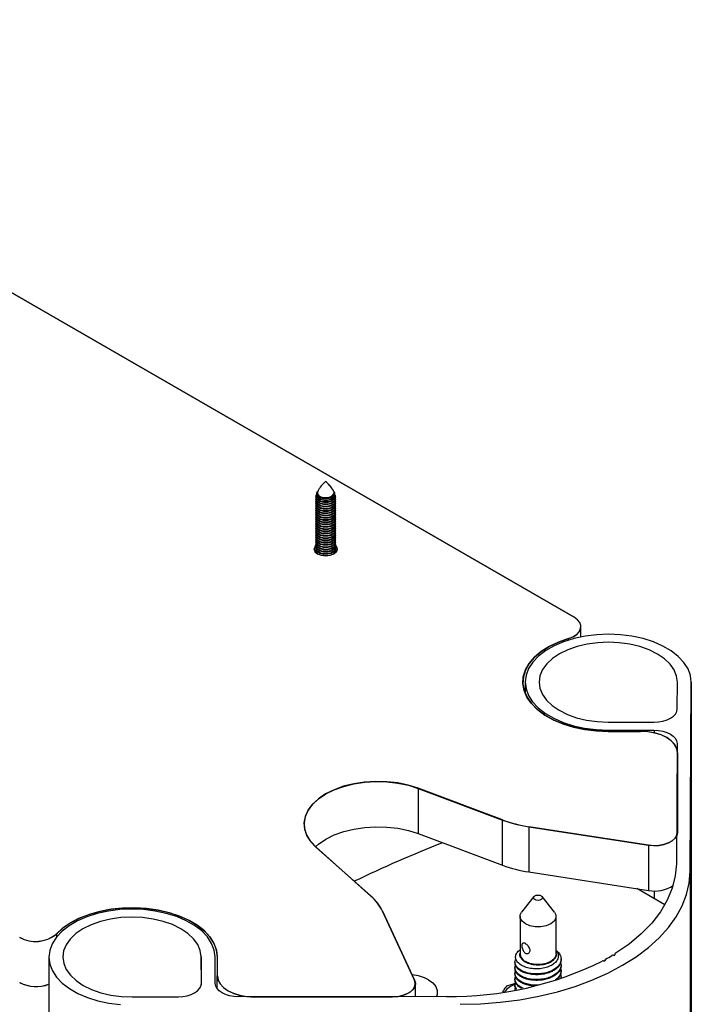
# Model space of a CAD drawing. Units: millimetres. Extents: x -5582 to 10754, y -4375 to 7070.
# Drawn here: x 9651 to 9811, y 3945 to 4180 of the extents above; entities that cross this region are included whole.
import ezdxf

# ---------------------------------------------------------------- set-up
doc = ezdxf.new("R2010")
doc.units = ezdxf.units.MM

msp = doc.modelspace()

# ---------------------------------------------------------------- linework, layer by layer
for p, q in [((9782.91, 4037.48), (9129.29, 4414.81)), ((9129.32, 4414.79), (9782.95, 4037.46)), ((9721.66, 4067.26), (9721.55, 4067.08)), ((9721.69, 4067.25), (9721.58, 4067.06)), ((9725.68, 4067.36), (9725.62, 4067.49)), ((9725.79, 4067.07), (9725.68, 4067.28)), ((9725.82, 4067.05), (9725.72, 4067.26)), ((9721.36, 4066.3), (9721.36, 4066.21)), ((9721.36, 4065.76), (9721.36, 4065.67)), ((9721.36, 4065.22), (9721.36, 4065.13)), ((9725.9, 4066.96), (9725.85, 4067.06)), ((9726.01, 4066.19), (9726.01, 4066.28)), ((9726.01, 4065.65), (9726.01, 4065.74)), ((9726.01, 4065.11), (9726.01, 4065.2)), ((9721.36, 4064.68), (9721.36, 4064.59)), ((9721.36, 4064.14), (9721.36, 4064.05)), ((9721.36, 4063.6), (9721.36, 4063.51)), ((9721.36, 4063.06), (9721.36, 4062.97)), ((9721.36, 4062.53), (9721.36, 4062.44)), ((9726.01, 4064.57), (9726.01, 4064.66)), ((9726.01, 4064.03), (9726.01, 4064.12)), ((9726.01, 4063.49), (9726.01, 4063.58)), ((9726.01, 4062.95), (9726.01, 4063.04)), ((9726.01, 4062.42), (9726.01, 4062.51)), ((9721.36, 4061.99), (9721.36, 4061.9)), ((9721.36, 4061.45), (9721.36, 4061.36)), ((9721.36, 4060.91), (9721.36, 4060.82)), ((9721.36, 4060.37), (9721.36, 4060.28)), ((9726.01, 4061.88), (9726.01, 4061.97)), ((9726.01, 4061.34), (9726.01, 4061.43)), ((9726.01, 4060.8), (9726.01, 4060.89)), ((9726.01, 4060.26), (9726.01, 4060.35)), ((9721.36, 4059.83), (9721.36, 4059.74)), ((9721.36, 4059.29), (9721.36, 4059.2)), ((9721.36, 4058.75), (9721.36, 4058.66)), ((9721.36, 4058.21), (9721.36, 4058.12)), ((9726.01, 4059.72), (9726.01, 4059.81)), ((9726.01, 4059.18), (9726.01, 4059.27)), ((9726.01, 4058.64), (9726.01, 4058.73)), ((9726.01, 4058.1), (9726.01, 4058.19)), ((9721.36, 4057.68), (9721.36, 4057.59)), ((9721.36, 4057.14), (9721.36, 4057.05)), ((9721.36, 4056.6), (9721.36, 4056.51)), ((9721.36, 4056.06), (9721.36, 4055.97)), ((9721.36, 4055.52), (9721.36, 4055.43)), ((9726.01, 4057.57), (9726.01, 4057.66)), ((9726.01, 4057.03), (9726.01, 4057.12)), ((9726.01, 4056.49), (9726.01, 4056.58)), ((9726.01, 4055.95), (9726.01, 4056.04)), ((9726.01, 4055.41), (9726.01, 4055.5)), ((9721.36, 4054.98), (9721.36, 4054.89)), ((9721.36, 4054.44), (9721.36, 4054.35)), ((9721.36, 4053.9), (9721.36, 4053.81)), ((9721.36, 4053.36), (9721.36, 4053.27)), ((9721.36, 4052.87), (9721.39, 4053.05)), ((9726.01, 4054.87), (9726.01, 4054.96)), ((9726.01, 4054.33), (9726.01, 4054.42)), ((9726.01, 4053.79), (9726.01, 4053.88)), ((9726.01, 4053.25), (9726.01, 4053.34)), ((9721.4, 4052.84), (9721.42, 4052.98)), ((9725.96, 4052.98), (9725.98, 4052.86)), ((9725.98, 4053.03), (9726.01, 4052.89)), ((9784.56, 4032.8), (9784.56, 4035.22)), ((9781.61, 4032.05), (9781.61, 4032.41)), ((9771.26, 4022), (9771.26, 4019.29)), ((9807.53, 4015.62), (9807.56, 4021.97)), ((9810.59, 3976.81), (9810.86, 4021.96)), ((9810.86, 4021.96), (9810.86, 1956.11)), ((9791.01, 4012.48), (9802.01, 4012.45)), ((9791, 4010.57), (9802, 4010.55)), ((9791, 4010.57), (9791, 4010.27)), ((9798.75, 4010.27), (9791.03, 4010.27)), ((9791.06, 4010.25), (9798.78, 4010.25)), ((9802, 4010.55), (9802, 4009.92)), ((9807.48, 4007.36), (9807.31, 3978.71)), ((9807.55, 3986.18), (9807.55, 4005.19)), ((9807.58, 4005.17), (9807.58, 3986.16)), ((9765.84, 3989.14), (9745.7, 3996.69)), ((9745.73, 3996.67), (9765.88, 3989.12)), ((9745.73, 3996.67), (9745.73, 3985.89)), ((9765.88, 3978.34), (9765.88, 3989.12)), ((9800.62, 3983.12), (9772.13, 3987.53)), ((9772.16, 3987.51), (9800.66, 3983.1)), ((9772.16, 3987.51), (9772.16, 3976.73)), ((9745.73, 3985.89), (9765.88, 3978.34)), ((9721.35, 3982.63), (9734.43, 3971)), ((9734.46, 3970.98), (9721.39, 3982.61)), ((9800.66, 3983.1), (9800.66, 3972.32)), ((9772.16, 3976.73), (9800.66, 3972.32)), ((9810.59, 3976.81), (9810.59, 1910.96)), ((9773.32, 3970.86), (9770.41, 3967.12)), ((9778.23, 3967.12), (9775.32, 3970.86)), ((9804.56, 3968.91), (9797.9, 3972.75)), ((9802, 3972.21), (9802, 3970.39)), ((9737.22, 3967.38), (9744.86, 3950.93)), ((9744.89, 3950.91), (9737.26, 3967.36)), ((9770.03, 3966.11), (9770.03, 3957.12)), ((9778.61, 3957.12), (9778.61, 3966.11)), ((9659.48, 3961.9), (9659.48, 3961.18)), ((9792.65, 3957.16), (9792.65, 3956.97)), ((9792.66, 3957.11), (9792.66, 3957)), ((9657.7, 3956.44), (9657.7, 1890.6)), ((9694.04, 3950.13), (9694, 3956.48)), ((9694, 3956.48), (9694, 3949.74)), ((9697.34, 3950.13), (9697.3, 3956.48)), ((9697.82, 3956.46), (9697.82, 3952.01)), ((9697.85, 3951.99), (9697.85, 3956.44)), ((9768.82, 3955.25), (9768.82, 3955.07)), ((9779.82, 3955.74), (9779.82, 3955.92)), ((9779.82, 3954.4), (9779.82, 3954.58)), ((9790.32, 3955.79), (9790.32, 3955.64)), ((9790.33, 3955.75), (9790.33, 3955.66)), ((9768.82, 3953.9), (9768.82, 3953.72)), ((9768.82, 3952.55), (9768.82, 3952.37)), ((9779.82, 3953.05), (9779.82, 3953.23)), ((9697.82, 3948.85), (9697.82, 3952.01)), ((9745.08, 3947.05), (9745.08, 3950.08)), ((9768.86, 3950.14), (9766.78, 3949.47)), ((9768.82, 3951.21), (9768.82, 3951.03)), ((9768.82, 3949.86), (9768.82, 3949.68)), ((9779.82, 3951.7), (9779.82, 3951.88)), ((9677.56, 3946.92), (9688.56, 3946.94)), ((9752.5, 3947.07), (9702.86, 3946.97)), ((9706.62, 3946.93), (9739.55, 3946.93)), ((9739.58, 3946.91), (9706.65, 3946.91))]:
    msp.add_line(p, q)
at = {"flags": 128}
for points in [[(9725.69, 4067.31), (9725.77, 4067.15), (9725.76, 4066.67), (9725.43, 4066.22), (9724.84, 4065.89), (9724.06, 4065.71), (9723.23, 4065.71), (9722.47, 4065.9), (9721.88, 4066.25), (9721.57, 4066.69), (9721.58, 4067.17), (9721.7, 4067.4)], [(9721.62, 4066.65), (9721.61, 4067.13), (9721.66, 4067.26)], [(9725.67, 4067.38), (9725.79, 4067.15), (9725.8, 4066.67), (9725.49, 4066.23), (9724.91, 4065.88), (9724.14, 4065.69), (9723.31, 4065.69), (9722.54, 4065.87), (9721.94, 4066.2), (9721.62, 4066.65), (9721.62, 4066.65)], [(9721.75, 4067.5), (9721.7, 4067.38), (9721.69, 4066.93), (9721.98, 4066.51), (9722.53, 4066.19), (9723.26, 4066.01)], [(9721.71, 4067.28), (9721.73, 4066.89), (9722.04, 4066.47), (9722.6, 4066.15), (9723.33, 4065.98), (9724.12, 4065.99), (9724.84, 4066.17), (9725.39, 4066.49), (9725.68, 4066.91), (9725.68, 4067.36), (9725.68, 4067.36)], [(9723.2, 4064.9), (9722.37, 4065.11), (9721.74, 4065.48), (9721.4, 4065.96), (9721.36, 4066.21)], [(9723.2, 4064.36), (9722.37, 4064.57), (9721.74, 4064.94), (9721.4, 4065.42), (9721.36, 4065.67)], [(9723.2, 4063.82), (9722.37, 4064.03), (9721.74, 4064.4), (9721.4, 4064.88), (9721.36, 4065.13)], [(9726.01, 4066.19), (9725.97, 4065.94), (9725.64, 4065.46), (9725.01, 4065.09), (9724.18, 4064.88), (9723.28, 4064.88), (9722.44, 4065.07), (9721.8, 4065.44), (9721.44, 4065.91), (9721.39, 4066.19)], [(9723.2, 4064.45), (9722.37, 4064.66), (9721.74, 4065.03), (9721.4, 4065.51), (9721.39, 4065.98)], [(9726.01, 4065.65), (9725.97, 4065.4), (9725.64, 4064.92), (9725.01, 4064.55), (9724.18, 4064.34), (9723.28, 4064.34), (9722.44, 4064.53), (9721.8, 4064.9), (9721.44, 4065.38), (9721.39, 4065.65)], [(9723.2, 4063.91), (9722.37, 4064.12), (9721.74, 4064.49), (9721.4, 4064.97), (9721.39, 4065.44)], [(9726.01, 4065.11), (9725.97, 4064.86), (9725.64, 4064.38), (9725.01, 4064.01), (9724.18, 4063.8), (9723.28, 4063.8), (9722.44, 4063.99), (9721.8, 4064.36), (9721.44, 4064.84), (9721.39, 4065.11)], [(9723.2, 4063.38), (9722.37, 4063.58), (9721.74, 4063.95), (9721.4, 4064.43), (9721.39, 4064.91)], [(9723.2, 4064.99), (9722.37, 4065.2), (9721.74, 4065.57), (9721.4, 4066.05), (9721.41, 4066.57), (9721.44, 4066.64)], [(9725.98, 4065.96), (9725.97, 4065.49), (9725.64, 4065.01), (9725.01, 4064.64), (9724.18, 4064.43), (9723.28, 4064.43), (9722.44, 4064.62), (9721.8, 4064.99), (9721.44, 4065.47), (9721.42, 4065.92)], [(9725.98, 4065.42), (9725.97, 4064.95), (9725.64, 4064.47), (9725.01, 4064.1), (9724.18, 4063.89), (9723.28, 4063.89), (9722.44, 4064.08), (9721.8, 4064.45), (9721.44, 4064.93), (9721.42, 4065.38)], [(9725.98, 4064.89), (9725.97, 4064.41), (9725.64, 4063.93), (9725.01, 4063.56), (9724.18, 4063.36), (9723.28, 4063.35), (9722.44, 4063.54), (9721.8, 4063.91), (9721.44, 4064.39), (9721.42, 4064.84)], [(9725.94, 4066.62), (9725.97, 4066.55), (9725.97, 4066.03), (9725.64, 4065.55), (9725.01, 4065.18), (9724.18, 4064.97), (9723.28, 4064.97), (9722.44, 4065.16), (9721.8, 4065.53), (9721.44, 4066), (9721.43, 4066.52), (9721.45, 4066.56)], [(9721.52, 4067.08), (9721.48, 4066.98), (9721.47, 4066.47), (9721.8, 4066.01), (9722.41, 4065.65), (9723.21, 4065.45)], [(9721.56, 4067.06), (9721.5, 4066.93), (9721.51, 4066.43), (9721.86, 4065.96), (9722.48, 4065.61), (9723.29, 4065.42), (9724.16, 4065.43), (9724.97, 4065.63), (9725.58, 4065.99), (9725.9, 4066.45), (9725.9, 4066.96), (9725.9, 4066.96)], [(9725.93, 4066.57), (9725.94, 4066.54), (9725.93, 4066.02), (9725.58, 4065.55), (9724.93, 4065.18), (9724.1, 4064.99), (9723.2, 4064.99)], [(9725.98, 4066.21), (9725.93, 4065.93), (9725.58, 4065.46), (9724.93, 4065.09), (9724.1, 4064.9), (9723.2, 4064.9)], [(9725.96, 4065.91), (9725.93, 4065.49), (9725.58, 4065.01), (9724.93, 4064.64), (9724.1, 4064.45), (9723.2, 4064.45)], [(9725.98, 4065.67), (9725.93, 4065.4), (9725.58, 4064.92), (9724.93, 4064.55), (9724.1, 4064.36), (9723.2, 4064.36)], [(9725.96, 4065.37), (9725.93, 4064.95), (9725.58, 4064.47), (9724.93, 4064.1), (9724.1, 4063.91), (9723.2, 4063.91)], [(9725.98, 4065.13), (9725.93, 4064.86), (9725.58, 4064.38), (9724.93, 4064.01), (9724.1, 4063.82), (9723.2, 4063.82)], [(9725.96, 4064.83), (9725.93, 4064.41), (9725.58, 4063.93), (9724.93, 4063.56), (9724.1, 4063.37), (9723.2, 4063.38)], [(9723.21, 4065.45), (9724.08, 4065.44), (9724.89, 4065.63), (9725.52, 4065.98), (9725.86, 4066.45), (9725.87, 4066.95), (9725.82, 4067.08)], [(9723.26, 4066.01), (9724.04, 4066), (9724.77, 4066.17), (9725.33, 4066.49), (9725.64, 4066.91), (9725.65, 4066.93)], [(9723.2, 4063.29), (9722.37, 4063.49), (9721.74, 4063.86), (9721.4, 4064.34), (9721.36, 4064.59)], [(9723.2, 4062.75), (9722.37, 4062.95), (9721.74, 4063.32), (9721.4, 4063.81), (9721.36, 4064.05)], [(9723.2, 4062.21), (9722.37, 4062.41), (9721.74, 4062.78), (9721.4, 4063.27), (9721.36, 4063.51)], [(9723.2, 4061.67), (9722.37, 4061.87), (9721.74, 4062.25), (9721.4, 4062.73), (9721.36, 4062.97)], [(9723.2, 4061.13), (9722.37, 4061.33), (9721.74, 4061.71), (9721.4, 4062.19), (9721.36, 4062.44)], [(9726.01, 4064.57), (9725.97, 4064.32), (9725.64, 4063.84), (9725.01, 4063.47), (9724.18, 4063.27), (9723.28, 4063.26), (9722.44, 4063.45), (9721.8, 4063.82), (9721.44, 4064.3), (9721.39, 4064.57)], [(9723.2, 4062.84), (9722.37, 4063.04), (9721.74, 4063.41), (9721.4, 4063.9), (9721.39, 4064.37)], [(9726.01, 4064.03), (9725.97, 4063.79), (9725.64, 4063.3), (9725.01, 4062.93), (9724.18, 4062.73), (9723.28, 4062.72), (9722.44, 4062.92), (9721.8, 4063.28), (9721.44, 4063.76), (9721.39, 4064.03)], [(9723.2, 4062.3), (9722.37, 4062.5), (9721.74, 4062.87), (9721.4, 4063.36), (9721.39, 4063.83)], [(9726.01, 4063.49), (9725.97, 4063.25), (9725.64, 4062.76), (9725.01, 4062.39), (9724.18, 4062.19), (9723.28, 4062.18), (9722.44, 4062.38), (9721.8, 4062.74), (9721.44, 4063.22), (9721.39, 4063.49)], [(9723.2, 4061.76), (9722.37, 4061.96), (9721.74, 4062.33), (9721.4, 4062.82), (9721.39, 4063.29)], [(9726.01, 4062.95), (9725.97, 4062.71), (9725.64, 4062.23), (9725.01, 4061.85), (9724.18, 4061.65), (9723.28, 4061.64), (9722.44, 4061.84), (9721.8, 4062.2), (9721.44, 4062.68), (9721.39, 4062.95)], [(9723.2, 4061.22), (9722.37, 4061.42), (9721.74, 4061.8), (9721.4, 4062.28), (9721.39, 4062.75)], [(9725.98, 4064.35), (9725.97, 4063.88), (9725.64, 4063.39), (9725.01, 4063.02), (9724.18, 4062.82), (9723.28, 4062.81), (9722.44, 4063.01), (9721.8, 4063.37), (9721.44, 4063.85), (9721.42, 4064.3)], [(9725.98, 4063.81), (9725.97, 4063.34), (9725.64, 4062.85), (9725.01, 4062.48), (9724.18, 4062.28), (9723.28, 4062.27), (9722.44, 4062.47), (9721.8, 4062.83), (9721.44, 4063.31), (9721.42, 4063.76)], [(9725.98, 4063.27), (9725.97, 4062.8), (9725.64, 4062.31), (9725.01, 4061.94), (9724.18, 4061.74), (9723.28, 4061.73), (9722.44, 4061.93), (9721.8, 4062.29), (9721.44, 4062.77), (9721.42, 4063.22)], [(9725.98, 4062.73), (9725.97, 4062.26), (9725.64, 4061.78), (9725.01, 4061.4), (9724.18, 4061.2), (9723.28, 4061.19), (9722.44, 4061.39), (9721.8, 4061.75), (9721.44, 4062.23), (9721.42, 4062.68)], [(9725.98, 4064.59), (9725.93, 4064.32), (9725.58, 4063.84), (9724.93, 4063.47), (9724.1, 4063.28), (9723.2, 4063.29)], [(9725.96, 4064.3), (9725.93, 4063.87), (9725.58, 4063.39), (9724.93, 4063.03), (9724.1, 4062.83), (9723.2, 4062.84)], [(9725.98, 4064.05), (9725.93, 4063.78), (9725.58, 4063.3), (9724.93, 4062.94), (9724.1, 4062.74), (9723.2, 4062.75)], [(9725.96, 4063.76), (9725.93, 4063.33), (9725.58, 4062.85), (9724.93, 4062.49), (9724.1, 4062.29), (9723.2, 4062.3)], [(9725.98, 4063.51), (9725.93, 4063.24), (9725.58, 4062.76), (9724.93, 4062.4), (9724.1, 4062.2), (9723.2, 4062.21)], [(9725.96, 4063.22), (9725.93, 4062.79), (9725.58, 4062.31), (9724.93, 4061.95), (9724.1, 4061.75), (9723.2, 4061.76)], [(9725.98, 4062.97), (9725.93, 4062.7), (9725.58, 4062.22), (9724.93, 4061.86), (9724.1, 4061.66), (9723.2, 4061.67)], [(9725.96, 4062.68), (9725.93, 4062.25), (9725.58, 4061.77), (9724.93, 4061.41), (9724.1, 4061.21), (9723.2, 4061.22)], [(9725.98, 4062.44), (9725.93, 4062.16), (9725.58, 4061.68), (9724.93, 4061.32), (9724.1, 4061.12), (9723.2, 4061.13)], [(9723.2, 4060.59), (9722.37, 4060.8), (9721.74, 4061.17), (9721.4, 4061.65), (9721.36, 4061.9)], [(9723.2, 4060.05), (9722.37, 4060.26), (9721.74, 4060.63), (9721.4, 4061.11), (9721.36, 4061.36)], [(9723.2, 4059.51), (9722.37, 4059.72), (9721.74, 4060.09), (9721.4, 4060.57), (9721.36, 4060.82)], [(9723.2, 4058.97), (9722.37, 4059.18), (9721.74, 4059.55), (9721.4, 4060.03), (9721.36, 4060.28)], [(9726.01, 4062.42), (9725.97, 4062.17), (9725.64, 4061.69), (9725.01, 4061.31), (9724.18, 4061.11), (9723.28, 4061.1), (9722.44, 4061.3), (9721.8, 4061.66), (9721.44, 4062.14), (9721.39, 4062.42)], [(9723.2, 4060.68), (9722.37, 4060.89), (9721.74, 4061.26), (9721.4, 4061.74), (9721.39, 4062.21)], [(9726.01, 4061.88), (9725.97, 4061.63), (9725.64, 4061.15), (9725.01, 4060.78), (9724.18, 4060.57), (9723.28, 4060.57), (9722.44, 4060.76), (9721.8, 4061.12), (9721.44, 4061.6), (9721.39, 4061.88)], [(9723.2, 4060.14), (9722.37, 4060.35), (9721.74, 4060.72), (9721.4, 4061.2), (9721.39, 4061.67)], [(9726.01, 4061.34), (9725.97, 4061.09), (9725.64, 4060.61), (9725.01, 4060.24), (9724.18, 4060.03), (9723.28, 4060.03), (9722.44, 4060.22), (9721.8, 4060.59), (9721.44, 4061.06), (9721.39, 4061.34)], [(9723.2, 4059.6), (9722.37, 4059.81), (9721.74, 4060.18), (9721.4, 4060.66), (9721.39, 4061.13)], [(9726.01, 4060.8), (9725.97, 4060.55), (9725.64, 4060.07), (9725.01, 4059.7), (9724.18, 4059.49), (9723.28, 4059.49), (9722.44, 4059.68), (9721.8, 4060.05), (9721.44, 4060.53), (9721.39, 4060.8)], [(9723.2, 4059.06), (9722.37, 4059.27), (9721.74, 4059.64), (9721.4, 4060.12), (9721.39, 4060.59)], [(9726.01, 4060.26), (9725.97, 4060.01), (9725.64, 4059.53), (9725.01, 4059.16), (9724.18, 4058.95), (9723.28, 4058.95), (9722.44, 4059.14), (9721.8, 4059.51), (9721.44, 4059.99), (9721.39, 4060.26)], [(9725.98, 4062.19), (9725.97, 4061.72), (9725.64, 4061.24), (9725.01, 4060.87), (9724.18, 4060.66), (9723.28, 4060.66), (9722.44, 4060.85), (9721.8, 4061.21), (9721.44, 4061.69), (9721.42, 4062.15)], [(9725.98, 4061.65), (9725.97, 4061.18), (9725.64, 4060.7), (9725.01, 4060.33), (9724.18, 4060.12), (9723.28, 4060.12), (9722.44, 4060.31), (9721.8, 4060.68), (9721.44, 4061.15), (9721.42, 4061.61)], [(9725.98, 4061.11), (9725.97, 4060.64), (9725.64, 4060.16), (9725.01, 4059.79), (9724.18, 4059.58), (9723.28, 4059.58), (9722.44, 4059.77), (9721.8, 4060.14), (9721.44, 4060.61), (9721.42, 4061.07)], [(9725.98, 4060.57), (9725.97, 4060.1), (9725.64, 4059.62), (9725.01, 4059.25), (9724.18, 4059.04), (9723.28, 4059.04), (9722.44, 4059.23), (9721.8, 4059.6), (9721.44, 4060.08), (9721.42, 4060.53)], [(9725.96, 4062.14), (9725.93, 4061.71), (9725.58, 4061.23), (9724.93, 4060.87), (9724.1, 4060.68), (9723.2, 4060.68)], [(9725.98, 4061.9), (9725.93, 4061.62), (9725.58, 4061.14), (9724.93, 4060.78), (9724.1, 4060.59), (9723.2, 4060.59)], [(9725.96, 4061.6), (9725.93, 4061.17), (9725.58, 4060.7), (9724.93, 4060.33), (9724.1, 4060.14), (9723.2, 4060.14)], [(9725.98, 4061.36), (9725.93, 4061.08), (9725.58, 4060.61), (9724.93, 4060.24), (9724.1, 4060.05), (9723.2, 4060.05)], [(9725.96, 4061.06), (9725.93, 4060.63), (9725.58, 4060.16), (9724.93, 4059.79), (9724.1, 4059.6), (9723.2, 4059.6)], [(9725.98, 4060.82), (9725.93, 4060.55), (9725.58, 4060.07), (9724.93, 4059.7), (9724.1, 4059.51), (9723.2, 4059.51)], [(9725.96, 4060.52), (9725.93, 4060.1), (9725.58, 4059.62), (9724.93, 4059.25), (9724.1, 4059.06), (9723.2, 4059.06)], [(9725.98, 4060.28), (9725.93, 4060.01), (9725.58, 4059.53), (9724.93, 4059.16), (9724.1, 4058.97), (9723.2, 4058.97)], [(9723.2, 4058.44), (9722.37, 4058.64), (9721.74, 4059.01), (9721.4, 4059.49), (9721.36, 4059.74)], [(9723.2, 4057.9), (9722.37, 4058.1), (9721.74, 4058.47), (9721.4, 4058.96), (9721.36, 4059.2)], [(9723.2, 4057.36), (9722.37, 4057.56), (9721.74, 4057.93), (9721.4, 4058.42), (9721.36, 4058.66)], [(9723.2, 4056.82), (9722.37, 4057.02), (9721.74, 4057.39), (9721.4, 4057.88), (9721.36, 4058.12)], [(9723.2, 4058.53), (9722.37, 4058.73), (9721.74, 4059.1), (9721.4, 4059.58), (9721.39, 4060.06)], [(9726.01, 4059.72), (9725.97, 4059.47), (9725.64, 4058.99), (9725.01, 4058.62), (9724.18, 4058.42), (9723.28, 4058.41), (9722.44, 4058.6), (9721.8, 4058.97), (9721.44, 4059.45), (9721.39, 4059.72)], [(9723.2, 4057.99), (9722.37, 4058.19), (9721.74, 4058.56), (9721.4, 4059.05), (9721.39, 4059.52)], [(9726.01, 4059.18), (9725.97, 4058.94), (9725.64, 4058.45), (9725.01, 4058.08), (9724.18, 4057.88), (9723.28, 4057.87), (9722.44, 4058.07), (9721.8, 4058.43), (9721.44, 4058.91), (9721.39, 4059.18)], [(9723.2, 4057.45), (9722.37, 4057.65), (9721.74, 4058.02), (9721.4, 4058.51), (9721.39, 4058.98)], [(9726.01, 4058.64), (9725.97, 4058.4), (9725.64, 4057.91), (9725.01, 4057.54), (9724.18, 4057.34), (9723.28, 4057.33), (9722.44, 4057.53), (9721.8, 4057.89), (9721.44, 4058.37), (9721.39, 4058.64)], [(9723.2, 4056.91), (9722.37, 4057.11), (9721.74, 4057.48), (9721.4, 4057.97), (9721.39, 4058.44)], [(9726.01, 4058.1), (9725.97, 4057.86), (9725.64, 4057.37), (9725.01, 4057), (9724.18, 4056.8), (9723.28, 4056.79), (9722.44, 4056.99), (9721.8, 4057.35), (9721.44, 4057.83), (9721.39, 4058.1)], [(9723.2, 4056.37), (9722.37, 4056.57), (9721.74, 4056.95), (9721.4, 4057.43), (9721.39, 4057.9)], [(9725.98, 4060.04), (9725.97, 4059.56), (9725.64, 4059.08), (9725.01, 4058.71), (9724.18, 4058.51), (9723.28, 4058.5), (9722.44, 4058.69), (9721.8, 4059.06), (9721.44, 4059.54), (9721.42, 4059.99)], [(9725.98, 4059.5), (9725.97, 4059.03), (9725.64, 4058.54), (9725.01, 4058.17), (9724.18, 4057.97), (9723.28, 4057.96), (9722.44, 4058.16), (9721.8, 4058.52), (9721.44, 4059), (9721.42, 4059.45)], [(9725.98, 4058.96), (9725.97, 4058.49), (9725.64, 4058), (9725.01, 4057.63), (9724.18, 4057.43), (9723.28, 4057.42), (9722.44, 4057.62), (9721.8, 4057.98), (9721.44, 4058.46), (9721.42, 4058.91)], [(9725.98, 4058.42), (9725.97, 4057.95), (9725.64, 4057.46), (9725.01, 4057.09), (9724.18, 4056.89), (9723.28, 4056.88), (9722.44, 4057.08), (9721.8, 4057.44), (9721.44, 4057.92), (9721.42, 4058.37)], [(9725.98, 4057.88), (9725.97, 4057.41), (9725.64, 4056.93), (9725.01, 4056.55), (9724.18, 4056.35), (9723.28, 4056.34), (9722.44, 4056.54), (9721.8, 4056.9), (9721.44, 4057.38), (9721.42, 4057.83)], [(9725.96, 4059.98), (9725.93, 4059.56), (9725.58, 4059.08), (9724.93, 4058.71), (9724.1, 4058.52), (9723.2, 4058.53)], [(9725.98, 4059.74), (9725.93, 4059.47), (9725.58, 4058.99), (9724.93, 4058.62), (9724.1, 4058.43), (9723.2, 4058.44)], [(9725.96, 4059.45), (9725.93, 4059.02), (9725.58, 4058.54), (9724.93, 4058.18), (9724.1, 4057.98), (9723.2, 4057.99)], [(9725.98, 4059.2), (9725.93, 4058.93), (9725.58, 4058.45), (9724.93, 4058.09), (9724.1, 4057.89), (9723.2, 4057.9)], [(9725.96, 4058.91), (9725.93, 4058.48), (9725.58, 4058), (9724.93, 4057.64), (9724.1, 4057.44), (9723.2, 4057.45)], [(9725.98, 4058.66), (9725.93, 4058.39), (9725.58, 4057.91), (9724.93, 4057.55), (9724.1, 4057.35), (9723.2, 4057.36)], [(9725.96, 4058.37), (9725.93, 4057.94), (9725.58, 4057.46), (9724.93, 4057.1), (9724.1, 4056.9), (9723.2, 4056.91)], [(9725.98, 4058.12), (9725.93, 4057.85), (9725.58, 4057.37), (9724.93, 4057.01), (9724.1, 4056.81), (9723.2, 4056.82)], [(9725.96, 4057.83), (9725.93, 4057.4), (9725.58, 4056.92), (9724.93, 4056.56), (9724.1, 4056.36), (9723.2, 4056.37)], [(9723.2, 4056.28), (9722.37, 4056.48), (9721.74, 4056.86), (9721.4, 4057.34), (9721.36, 4057.59)], [(9723.2, 4055.74), (9722.37, 4055.95), (9721.74, 4056.32), (9721.4, 4056.8), (9721.36, 4057.05)], [(9723.2, 4055.2), (9722.37, 4055.41), (9721.74, 4055.78), (9721.4, 4056.26), (9721.36, 4056.51)], [(9723.2, 4054.66), (9722.37, 4054.87), (9721.74, 4055.24), (9721.4, 4055.72), (9721.36, 4055.97)], [(9723.2, 4054.12), (9722.37, 4054.33), (9721.74, 4054.7), (9721.4, 4055.18), (9721.36, 4055.43)], [(9726.01, 4057.57), (9725.97, 4057.32), (9725.64, 4056.84), (9725.01, 4056.46), (9724.18, 4056.26), (9723.28, 4056.25), (9722.44, 4056.45), (9721.8, 4056.81), (9721.44, 4057.29), (9721.39, 4057.57)], [(9723.2, 4055.83), (9722.37, 4056.04), (9721.74, 4056.41), (9721.4, 4056.89), (9721.39, 4057.36)], [(9726.01, 4057.03), (9725.97, 4056.78), (9725.64, 4056.3), (9725.01, 4055.93), (9724.18, 4055.72), (9723.28, 4055.72), (9722.44, 4055.91), (9721.8, 4056.27), (9721.44, 4056.75), (9721.39, 4057.03)], [(9723.2, 4055.29), (9722.37, 4055.5), (9721.74, 4055.87), (9721.4, 4056.35), (9721.39, 4056.82)], [(9726.01, 4056.49), (9725.97, 4056.24), (9725.64, 4055.76), (9725.01, 4055.39), (9724.18, 4055.18), (9723.28, 4055.18), (9722.44, 4055.37), (9721.8, 4055.74), (9721.44, 4056.21), (9721.39, 4056.49)], [(9723.2, 4054.75), (9722.37, 4054.96), (9721.74, 4055.33), (9721.4, 4055.81), (9721.39, 4056.28)], [(9726.01, 4055.95), (9725.97, 4055.7), (9725.64, 4055.22), (9725.01, 4054.85), (9724.18, 4054.64), (9723.28, 4054.64), (9722.44, 4054.83), (9721.8, 4055.2), (9721.44, 4055.67), (9721.39, 4055.95)], [(9723.2, 4054.21), (9722.37, 4054.42), (9721.74, 4054.79), (9721.4, 4055.27), (9721.39, 4055.74)], [(9726.01, 4055.41), (9725.97, 4055.16), (9725.64, 4054.68), (9725.01, 4054.31), (9724.18, 4054.1), (9723.28, 4054.1), (9722.44, 4054.29), (9721.8, 4054.66), (9721.44, 4055.14), (9721.39, 4055.41)], [(9725.98, 4057.34), (9725.97, 4056.87), (9725.64, 4056.39), (9725.01, 4056.02), (9724.18, 4055.81), (9723.28, 4055.81), (9722.44, 4056), (9721.8, 4056.36), (9721.44, 4056.84), (9721.42, 4057.29)], [(9725.98, 4056.8), (9725.97, 4056.33), (9725.64, 4055.85), (9725.01, 4055.48), (9724.18, 4055.27), (9723.28, 4055.27), (9722.44, 4055.46), (9721.8, 4055.82), (9721.44, 4056.3), (9721.42, 4056.76)], [(9725.98, 4056.26), (9725.97, 4055.79), (9725.64, 4055.31), (9725.01, 4054.94), (9724.18, 4054.73), (9723.28, 4054.73), (9722.44, 4054.92), (9721.8, 4055.29), (9721.44, 4055.76), (9721.42, 4056.22)], [(9725.98, 4055.72), (9725.97, 4055.25), (9725.64, 4054.77), (9725.01, 4054.4), (9724.18, 4054.19), (9723.28, 4054.19), (9722.44, 4054.38), (9721.8, 4054.75), (9721.44, 4055.23), (9721.42, 4055.68)], [(9725.98, 4057.59), (9725.93, 4057.31), (9725.58, 4056.83), (9724.93, 4056.47), (9724.1, 4056.27), (9723.2, 4056.28)], [(9725.96, 4057.29), (9725.93, 4056.86), (9725.58, 4056.38), (9724.93, 4056.02), (9724.1, 4055.83), (9723.2, 4055.83)], [(9725.98, 4057.05), (9725.93, 4056.77), (9725.58, 4056.29), (9724.93, 4055.93), (9724.1, 4055.74), (9723.2, 4055.74)], [(9725.96, 4056.75), (9725.93, 4056.32), (9725.58, 4055.84), (9724.93, 4055.48), (9724.1, 4055.29), (9723.2, 4055.29)], [(9725.98, 4056.51), (9725.93, 4056.23), (9725.58, 4055.76), (9724.93, 4055.39), (9724.1, 4055.2), (9723.2, 4055.2)], [(9725.96, 4056.21), (9725.93, 4055.78), (9725.58, 4055.31), (9724.93, 4054.94), (9724.1, 4054.75), (9723.2, 4054.75)], [(9725.98, 4055.97), (9725.93, 4055.69), (9725.58, 4055.22), (9724.93, 4054.85), (9724.1, 4054.66), (9723.2, 4054.66)], [(9725.96, 4055.67), (9725.93, 4055.25), (9725.58, 4054.77), (9724.93, 4054.4), (9724.1, 4054.21), (9723.2, 4054.21)], [(9725.98, 4055.43), (9725.93, 4055.16), (9725.58, 4054.68), (9724.93, 4054.31), (9724.1, 4054.12), (9723.2, 4054.12)], [(9721.38, 4054.6), (9721.13, 4054.33), (9720.92, 4053.72), (9721.13, 4053.12), (9721.73, 4052.6), (9722.62, 4052.26), (9723.67, 4052.14), (9724.72, 4052.26), (9725.61, 4052.6)], [(9725.65, 4052.58), (9724.76, 4052.24), (9723.7, 4052.12), (9722.65, 4052.24), (9721.76, 4052.58), (9721.16, 4053.1), (9720.95, 4053.7), (9721.16, 4054.31), (9721.37, 4054.54)], [(9723.2, 4053.59), (9722.37, 4053.79), (9721.74, 4054.16), (9721.4, 4054.64), (9721.36, 4054.89)], [(9723.2, 4053.05), (9722.37, 4053.25), (9721.74, 4053.62), (9721.4, 4054.11), (9721.36, 4054.35)], [(9723.2, 4052.51), (9722.37, 4052.71), (9721.74, 4053.08), (9721.4, 4053.57), (9721.36, 4053.81)], [(9721.6, 4052.68), (9721.4, 4053.03), (9721.36, 4053.27)], [(9723.2, 4053.68), (9722.37, 4053.88), (9721.74, 4054.25), (9721.4, 4054.73), (9721.39, 4055.21)], [(9726.01, 4054.87), (9725.97, 4054.62), (9725.64, 4054.14), (9725.01, 4053.77), (9724.18, 4053.57), (9723.28, 4053.56), (9722.44, 4053.75), (9721.8, 4054.12), (9721.44, 4054.6), (9721.39, 4054.87)], [(9723.2, 4053.14), (9722.37, 4053.34), (9721.74, 4053.71), (9721.4, 4054.19), (9721.39, 4054.67)], [(9726.01, 4054.33), (9725.97, 4054.09), (9725.64, 4053.6), (9725.01, 4053.23), (9724.18, 4053.03), (9723.28, 4053.02), (9722.44, 4053.22), (9721.8, 4053.58), (9721.44, 4054.06), (9721.39, 4054.33)], [(9723.2, 4052.6), (9722.37, 4052.8), (9721.74, 4053.17), (9721.4, 4053.66), (9721.39, 4054.13)], [(9726.01, 4053.79), (9725.97, 4053.55), (9725.64, 4053.06), (9725.01, 4052.69), (9724.18, 4052.49), (9723.28, 4052.48), (9722.44, 4052.68), (9721.8, 4053.04), (9721.44, 4053.52), (9721.39, 4053.79)], [(9725.98, 4054.65), (9725.97, 4054.17), (9725.64, 4053.69), (9725.01, 4053.32), (9724.18, 4053.12), (9723.28, 4053.11), (9722.44, 4053.31), (9721.8, 4053.67), (9721.44, 4054.15), (9721.41, 4054.58)], [(9725.98, 4055.19), (9725.97, 4054.71), (9725.64, 4054.23), (9725.01, 4053.86), (9724.18, 4053.66), (9723.28, 4053.65), (9722.44, 4053.84), (9721.8, 4054.21), (9721.44, 4054.69), (9721.42, 4055.14)], [(9725.98, 4054.11), (9725.97, 4053.64), (9725.64, 4053.15), (9725.01, 4052.78), (9724.18, 4052.58), (9723.28, 4052.57), (9722.44, 4052.77), (9721.8, 4053.13), (9721.44, 4053.61), (9721.42, 4054.06)], [(9725.96, 4055.13), (9725.93, 4054.71), (9725.58, 4054.23), (9724.93, 4053.86), (9724.1, 4053.67), (9723.2, 4053.68)], [(9725.98, 4054.89), (9725.93, 4054.62), (9725.58, 4054.14), (9724.93, 4053.77), (9724.1, 4053.58), (9723.2, 4053.59)], [(9725.96, 4054.61), (9725.93, 4054.17), (9725.58, 4053.69), (9724.93, 4053.33), (9724.1, 4053.13), (9723.2, 4053.14)], [(9725.98, 4054.35), (9725.93, 4054.08), (9725.58, 4053.6), (9724.93, 4053.24), (9724.1, 4053.04), (9723.2, 4053.05)], [(9725.96, 4054.06), (9725.93, 4053.63), (9725.58, 4053.15), (9724.93, 4052.79), (9724.1, 4052.59), (9723.2, 4052.6)], [(9725.98, 4053.81), (9725.93, 4053.54), (9725.58, 4053.06), (9724.93, 4052.7), (9724.1, 4052.5), (9723.2, 4052.51)], [(9725.61, 4052.6), (9726.21, 4053.12), (9726.42, 4053.72), (9726.21, 4054.33), (9726, 4054.57)], [(9725.98, 4053.57), (9725.97, 4053.1), (9725.64, 4052.61)], [(9726, 4054.58), (9726.25, 4054.31), (9726.45, 4053.7), (9726.25, 4053.1), (9725.65, 4052.58)], [(9726.01, 4053.25), (9725.97, 4053.01), (9725.84, 4052.75)], [(9781.58, 4032.43), (9782.64, 4032.84), (9783.5, 4033.39), (9784.12, 4034.04), (9784.46, 4034.76), (9784.51, 4035.5), (9784.25, 4036.23), (9783.71, 4036.9), (9782.91, 4037.48)], [(9781.61, 4032.41), (9782.67, 4032.82), (9783.54, 4033.37), (9784.16, 4034.02), (9784.5, 4034.74), (9784.54, 4035.48), (9784.29, 4036.21), (9783.74, 4036.88), (9782.95, 4037.46)], [(9791.03, 4010.27), (9788.19, 4010.39), (9785.41, 4010.73), (9782.73, 4011.29), (9780.22, 4012.07), (9777.92, 4013.03), (9775.88, 4014.18), (9774.13, 4015.47), (9772.72, 4016.9), (9771.66, 4018.42), (9770.98, 4020.02), (9770.69, 4021.65), (9770.8, 4023.29), (9771.3, 4024.91), (9772.19, 4026.47), (9773.45, 4027.94), (9775.05, 4029.3), (9776.97, 4030.51), (9779.16, 4031.56), (9781.58, 4032.43)], [(9781.61, 4032.41), (9779.19, 4031.54), (9777, 4030.49), (9775.09, 4029.28), (9773.49, 4027.92), (9772.23, 4026.45), (9771.34, 4024.89), (9770.83, 4023.27), (9770.72, 4021.63), (9771.01, 4020), (9771.69, 4018.4), (9772.75, 4016.88), (9774.17, 4015.45), (9775.92, 4014.16), (9777.96, 4013.01), (9780.26, 4012.05), (9782.77, 4011.27), (9785.44, 4010.71), (9788.23, 4010.37), (9791.06, 4010.25)], [(9810.86, 4021.96), (9810.67, 4023.59), (9810.08, 4025.18), (9809.1, 4026.71), (9807.76, 4028.15), (9806.07, 4029.46), (9804.08, 4030.61), (9801.83, 4031.6), (9799.35, 4032.38), (9796.71, 4032.96), (9793.95, 4033.31), (9791.13, 4033.43), (9788.31, 4033.32), (9785.55, 4032.98), (9782.9, 4032.42), (9780.42, 4031.64), (9778.15, 4030.67), (9776.14, 4029.52), (9774.44, 4028.21), (9773.08, 4026.79), (9772.08, 4025.26), (9771.47, 4023.67), (9771.26, 4022.04), (9771.46, 4020.41), (9772.05, 4018.82), (9773.02, 4017.29), (9774.37, 4015.86), (9776.06, 4014.55), (9778.05, 4013.39), (9780.3, 4012.41), (9782.78, 4011.62), (9785.42, 4011.05), (9788.18, 4010.69), (9791, 4010.57)], [(9807.56, 4021.97), (9807.37, 4023.46), (9806.77, 4024.91), (9805.79, 4026.3), (9804.45, 4027.57), (9802.77, 4028.71), (9800.81, 4029.69), (9798.6, 4030.47), (9796.22, 4031.05), (9793.7, 4031.4), (9791.12, 4031.53), (9788.54, 4031.41), (9786.02, 4031.07), (9783.62, 4030.5), (9781.41, 4029.73), (9779.44, 4028.76), (9777.75, 4027.63), (9776.39, 4026.36), (9775.39, 4024.98), (9774.78, 4023.52), (9774.56, 4022.03), (9774.76, 4020.54), (9775.35, 4019.09), (9776.34, 4017.71), (9777.68, 4016.43), (9779.36, 4015.29), (9781.32, 4014.32), (9783.52, 4013.53), (9785.91, 4012.95), (9788.43, 4012.6), (9791.01, 4012.48)], [(9802.01, 4012.45), (9803.08, 4012.51), (9804.11, 4012.69), (9805.07, 4012.98), (9805.9, 4013.38), (9806.59, 4013.86), (9807.1, 4014.4), (9807.42, 4015), (9807.53, 4015.62)], [(9807.55, 4005.19), (9807.38, 4006.19), (9806.88, 4007.14), (9806.06, 4008.02), (9804.97, 4008.79), (9803.64, 4009.42), (9802.11, 4009.89), (9800.46, 4010.18), (9798.75, 4010.27)], [(9807.58, 4005.17), (9807.41, 4006.17), (9806.91, 4007.12), (9806.1, 4008), (9805, 4008.77), (9803.67, 4009.4), (9802.15, 4009.87), (9800.5, 4010.16), (9798.78, 4010.25)], [(9802, 4010.55), (9803.07, 4010.49), (9804.1, 4010.3), (9805.05, 4010.01), (9805.88, 4009.61), (9806.56, 4009.13), (9807.07, 4008.58), (9807.37, 4007.98), (9807.48, 4007.36)], [(9745.7, 3996.69), (9743.36, 3997.42), (9740.86, 3997.95), (9738.26, 3998.25), (9735.6, 3998.32), (9732.96, 3998.16), (9730.38, 3997.77), (9727.94, 3997.16), (9725.69, 3996.35), (9723.67, 3995.35), (9721.94, 3994.19), (9720.53, 3992.88), (9719.47, 3991.47), (9718.8, 3989.99), (9718.52, 3988.46), (9718.65, 3986.93), (9719.17, 3985.42), (9720.08, 3983.98), (9721.35, 3982.63)], [(9721.39, 3982.61), (9720.11, 3983.96), (9719.2, 3985.4), (9718.68, 3986.91), (9718.56, 3988.44), (9718.84, 3989.97), (9719.51, 3991.45), (9720.56, 3992.86), (9721.97, 3994.17), (9723.7, 3995.33), (9725.72, 3996.33), (9727.98, 3997.14), (9730.42, 3997.75), (9732.99, 3998.14), (9735.63, 3998.3), (9738.29, 3998.23), (9740.9, 3997.93), (9743.4, 3997.4), (9745.73, 3996.67)], [(9721.23, 3982.76), (9721.97, 3983.39), (9723.7, 3984.55), (9725.72, 3985.55), (9727.98, 3986.37), (9730.42, 3986.97), (9732.99, 3987.36), (9735.63, 3987.52), (9738.29, 3987.45), (9740.9, 3987.15), (9743.4, 3986.63), (9745.73, 3985.89)], [(9800.62, 3983.12), (9801.87, 3983.01), (9803.12, 3983.07), (9804.32, 3983.29), (9805.39, 3983.67), (9806.3, 3984.17), (9806.98, 3984.78), (9807.4, 3985.46), (9807.55, 3986.18)], [(9807.58, 3986.16), (9807.44, 3985.44), (9807.01, 3984.76), (9806.33, 3984.15), (9805.43, 3983.65), (9804.35, 3983.27), (9803.15, 3983.05), (9801.9, 3982.99), (9800.66, 3983.1)], [(9807.31, 3978.71), (9807.05, 3975.77), (9806.33, 3972.86), (9805.14, 3970), (9803.5, 3967.21), (9801.42, 3964.53), (9798.92, 3961.96), (9796.01, 3959.54), (9792.74, 3957.29)], [(9755.78, 3945.17), (9760.56, 3945.3), (9765.29, 3945.67), (9769.95, 3946.27), (9774.5, 3947.1), (9778.92, 3948.16), (9783.15, 3949.44), (9787.18, 3950.92), (9790.96, 3952.61), (9794.49, 3954.47), (9797.71, 3956.5), (9800.62, 3958.69), (9803.2, 3961.01), (9805.41, 3963.46), (9807.24, 3966), (9808.69, 3968.63), (9809.73, 3971.32), (9810.37, 3974.06), (9810.59, 3976.81)], [(9773.54, 3970.15), (9773.3, 3970.35), (9773.22, 3970.6), (9773.3, 3970.84), (9773.54, 3971.05), (9773.9, 3971.18), (9774.32, 3971.23), (9774.74, 3971.18), (9775.1, 3971.05), (9775.34, 3970.84), (9775.42, 3970.6), (9775.34, 3970.35), (9775.1, 3970.15), (9774.74, 3970.01), (9774.32, 3969.96), (9773.9, 3970.01), (9773.54, 3970.15)], [(9697.3, 3956.48), (9697.09, 3958.11), (9696.48, 3959.7), (9695.48, 3961.23), (9694.12, 3962.66), (9692.42, 3963.96), (9690.42, 3965.11), (9688.15, 3966.08), (9685.67, 3966.86), (9683.02, 3967.42), (9680.25, 3967.76), (9677.43, 3967.87), (9674.62, 3967.75), (9671.86, 3967.4), (9669.22, 3966.83), (9666.74, 3966.04), (9664.48, 3965.06), (9662.49, 3963.9), (9660.81, 3962.59), (9659.46, 3961.16), (9658.49, 3959.63), (9657.89, 3958.03), (9657.7, 3956.41), (9657.91, 3954.78), (9658.52, 3953.19), (9659.52, 3951.66), (9660.88, 3950.23), (9662.58, 3948.93), (9664.59, 3947.78), (9666.85, 3946.81), (9669.34, 3946.03), (9671.99, 3945.47), (9674.75, 3945.12)], [(9659.44, 3961.92), (9660.94, 3963.32), (9662.76, 3964.58), (9664.86, 3965.69), (9667.21, 3966.61), (9669.76, 3967.34), (9672.47, 3967.85), (9675.27, 3968.14), (9678.11, 3968.21), (9680.94, 3968.04), (9683.7, 3967.65), (9686.34, 3967.04), (9688.81, 3966.22), (9691.06, 3965.21), (9693.04, 3964.03), (9694.71, 3962.7), (9696.05, 3961.25), (9697.03, 3959.71), (9697.62, 3958.1), (9697.82, 3956.46)], [(9697.85, 3956.44), (9697.65, 3958.08), (9697.06, 3959.69), (9696.09, 3961.23), (9694.75, 3962.68), (9693.07, 3964.01), (9691.09, 3965.19), (9688.85, 3966.2), (9686.38, 3967.02), (9683.74, 3967.63), (9680.98, 3968.02), (9678.14, 3968.19), (9675.3, 3968.12), (9672.5, 3967.83), (9669.8, 3967.32), (9667.25, 3966.59), (9664.9, 3965.67), (9662.79, 3964.56), (9660.97, 3963.3), (9659.48, 3961.9)], [(9771.29, 3964.35), (9770.5, 3964.98), (9770.08, 3965.72), (9770.08, 3966.49), (9770.41, 3967.12)], [(9778.23, 3967.12), (9778.56, 3966.49), (9778.56, 3965.72), (9778.14, 3964.98), (9777.35, 3964.35), (9776.27, 3963.9), (9774.99, 3963.66), (9773.65, 3963.66), (9772.37, 3963.9), (9771.29, 3964.35)], [(9694, 3956.48), (9693.79, 3957.97), (9693.18, 3959.42), (9692.18, 3960.8), (9690.82, 3962.07), (9689.13, 3963.2), (9687.15, 3964.17), (9684.94, 3964.95), (9682.55, 3965.51), (9680.03, 3965.86), (9677.45, 3965.97), (9674.87, 3965.85), (9672.35, 3965.49), (9669.96, 3964.92), (9667.76, 3964.13), (9665.79, 3963.16), (9664.12, 3962.02), (9662.78, 3960.74), (9661.79, 3959.36), (9661.2, 3957.9), (9661, 3956.41), (9661.21, 3954.92), (9661.83, 3953.47), (9662.83, 3952.09), (9664.19, 3950.82), (9665.88, 3949.69), (9667.85, 3948.72), (9670.06, 3947.94), (9672.46, 3947.38), (9674.98, 3947.03), (9677.56, 3946.92)], [(9778.61, 3957.12), (9778.56, 3956.74), (9778.14, 3956), (9777.35, 3955.37), (9776.27, 3954.92), (9774.99, 3954.68), (9773.65, 3954.68), (9772.37, 3954.92), (9771.29, 3955.37)], [(9792.27, 3956.87), (9792.36, 3956.86), (9792.44, 3956.87), (9792.52, 3956.89), (9792.59, 3956.92), (9792.64, 3956.96), (9792.67, 3957.01), (9792.68, 3957.06), (9792.66, 3957.11)], [(9789.92, 3955.52), (9790, 3955.51), (9790.09, 3955.52), (9790.17, 3955.54), (9790.24, 3955.56), (9790.29, 3955.6), (9790.33, 3955.65), (9790.34, 3955.7), (9790.33, 3955.75)], [(9688.56, 3946.94), (9689.63, 3947), (9690.66, 3947.19), (9691.61, 3947.48), (9692.44, 3947.88), (9693.12, 3948.36), (9693.63, 3948.91), (9693.94, 3949.51), (9694.04, 3950.13)], [(9702.86, 3946.97), (9701.79, 3947.03), (9700.75, 3947.21), (9699.8, 3947.5), (9698.96, 3947.89), (9698.28, 3948.37), (9697.77, 3948.92), (9697.45, 3949.51), (9697.34, 3950.13)], [(9697.82, 3952.01), (9697.99, 3951.02), (9698.49, 3950.07), (9699.3, 3949.19), (9700.4, 3948.42), (9701.73, 3947.79), (9703.25, 3947.32), (9704.9, 3947.03), (9706.62, 3946.93)], [(9697.85, 3951.99), (9698.02, 3951), (9698.52, 3950.05), (9699.34, 3949.17), (9700.43, 3948.4), (9701.76, 3947.77), (9703.28, 3947.3), (9704.94, 3947.01), (9706.65, 3946.91)], [(9739.55, 3946.93), (9740.8, 3947.01), (9741.98, 3947.26), (9743.04, 3947.65), (9743.91, 3948.17), (9744.56, 3948.79), (9744.94, 3949.48), (9745.04, 3950.21), (9744.86, 3950.93)], [(9744.89, 3950.91), (9745.08, 3950.19), (9744.98, 3949.46), (9744.59, 3948.77), (9743.94, 3948.15), (9743.07, 3947.63), (9742.01, 3947.24), (9740.83, 3946.99), (9739.58, 3946.91)], [(9748.2, 3951.03), (9749.23, 3950.28), (9749.93, 3949.41), (9750.27, 3948.47), (9750.23, 3947.52), (9750.07, 3947.06)]]:
    msp.add_lwpolyline(points, dxfattribs=at)
for centre, radius, start, end in [((9722.42, 4053.41), 1.04, 170.0103, 240.7786), ((9722.46, 4053.4), 1.06, 173.3803, 239.5455), ((9724.91, 4053.43), 1.06, 300.5356, 4.8945), ((9776.87, 4019.01), 31.84, 249.7446, 261.4375), ((9776.9, 4018.99), 31.84, 249.7446, 261.4375), ((9861.49, 3703.59), 300.91, 111.4254, 115.8024), ((9776.9, 4008.21), 31.84, 249.7446, 261.4375), ((9802.17, 3979.86), 7.69, 258.6202, 304.5574), ((9727.07, 3962.44), 11.29, 25.9321, 49.3277), ((9727.1, 3962.42), 11.29, 25.9321, 49.3277), ((9654.49, 3968.04), 7.87, 241.0632, 308.9922), ((9654.53, 3968.02), 7.87, 241.0632, 308.9922), ((9772.11, 3957.29), 2.08, 184.509, 246.8042), ((9765.27, 4001.27), 51.85, 299.0226, 300.972), ((9792.19, 3956.37), 0.501, 80.946, 118.1855), ((9792.79, 3957.16), 0.14, 113.1735, 203.7501), ((9753.7, 4027.79), 80.73, 269.1461, 296.4027), ((9789.82, 3955.01), 0.516, 79.2524, 115.734), ((9790.48, 3955.79), 0.148, 109.7398, 196.6108), ((9743.52, 3942.36), 9.85, 61.6609, 85.4467), ((9654.6, 3957.94), 8.52, 242.6527, 291.3707), ((9654.63, 3957.92), 8.52, 242.6617, 291.1075), ((9771.53, 3943.65), 6.87, 113.7526, 139.5538)]:
    msp.add_arc(centre, radius, start, end)
for points, knots in [([(9723.67, 4069.89), (9723.48, 4069.71), (9722.97, 4069.23), (9722.3, 4068.43), (9721.92, 4067.74), (9721.79, 4067.5)], [0, 0, 0, 0, 0.2849985, 0.7547129, 1, 1, 1, 1]), ([(9725.57, 4067.51), (9725.54, 4067.57), (9725.27, 4068.11), (9724.61, 4068.96), (9723.98, 4069.58), (9723.67, 4069.89)], [0, 0, 0, 0, 0.060753, 0.536138, 1, 1, 1, 1]), ([(9725.6, 4067.49), (9725.57, 4067.55), (9725.31, 4068.09), (9724.65, 4068.94), (9724.02, 4069.56), (9723.7, 4069.87)], [0, 0, 0, 0, 0.060425, 0.535976, 1, 1, 1, 1]), ([(9771.29, 3959.64), (9771.39, 3959.57), (9771.61, 3959.43), (9771.95, 3959.11), (9772.22, 3958.73), (9772.4, 3958.33), (9772.44, 3957.94), (9772.33, 3957.61), (9772.1, 3957.37), (9771.79, 3957.26), (9771.44, 3957.29), (9771.11, 3957.49), (9770.84, 3957.8), (9770.64, 3958.21), (9770.51, 3958.66), (9770.46, 3959.1), (9770.48, 3959.45), (9770.57, 3959.69), (9770.74, 3959.8), (9770.97, 3959.79), (9771.18, 3959.69), (9771.29, 3959.64)], [0, 0, 0, 0, 0.051865, 0.103673, 0.156998, 0.211695, 0.264651, 0.315409, 0.36696, 0.420981, 0.475438, 0.527688, 0.578577, 0.630762, 0.68512, 0.739269, 0.790845, 0.841609, 0.894457, 0.94913, 1, 1, 1, 1]), ([(9778.57, 3958.04), (9778.75, 3957.9), (9779.26, 3957.52), (9779.7, 3956.77), (9779.89, 3955.87), (9779.66, 3954.97), (9779.07, 3954.13), (9778.13, 3953.41), (9776.93, 3952.85), (9775.54, 3952.5), (9774.06, 3952.37), (9772.61, 3952.46), (9771.27, 3952.77), (9770.15, 3953.28), (9769.32, 3953.93), (9768.86, 3954.68), (9768.75, 3955.42), (9768.97, 3955.86), (9769.06, 3956.05)], [0, 0, 0, 0, 0.038458, 0.104376, 0.169066, 0.234002, 0.299912, 0.364495, 0.429549, 0.495443, 0.559933, 0.625099, 0.690969, 0.755382, 0.820651, 0.88649, 0.95084, 1, 1, 1, 1]), ([(9778.57, 3958.04), (9778.75, 3957.8), (9779.13, 3957.28), (9779.2, 3956.42), (9778.86, 3955.54), (9778.09, 3954.76), (9776.96, 3954.13), (9775.57, 3953.72), (9774.03, 3953.57), (9772.49, 3953.68), (9771.09, 3954.06), (9769.95, 3954.67), (9769.2, 3955.44), (9768.88, 3956.32), (9769.09, 3957.21), (9769.51, 3957.86), (9769.95, 3958.12), (9770.03, 3958.17)], [0, 0, 0, 0, 0.060664, 0.126743, 0.19483, 0.263329, 0.331643, 0.402094, 0.471825, 0.543049, 0.615362, 0.686903, 0.760772, 0.834413, 0.908596, 0.984604, 1, 1, 1, 1]), ([(9770.03, 3957.44), (9769.98, 3957.33), (9769.8, 3956.91), (9770.18, 3956.13), (9771.12, 3955.28), (9772.6, 3954.72), (9774.32, 3954.52), (9776.04, 3954.72), (9777.52, 3955.28), (9778.45, 3956.13), (9778.84, 3956.91), (9778.65, 3957.33), (9778.61, 3957.44)], [0, 0, 0, 0, 0.037507, 0.153126, 0.268744, 0.384363, 0.499982, 0.6156, 0.731219, 0.846838, 0.962456, 1, 1, 1, 1]), ([(9779.7, 3955.12), (9779.76, 3954.92), (9779.89, 3954.43), (9779.66, 3953.62), (9779.07, 3952.78), (9778.13, 3952.06), (9776.93, 3951.51), (9775.54, 3951.15), (9774.06, 3951.02), (9772.61, 3951.11), (9771.27, 3951.42), (9770.15, 3951.93), (9769.32, 3952.58), (9768.87, 3953.33), (9768.75, 3953.99), (9768.92, 3954.35), (9768.97, 3954.47)], [0, 0, 0, 0, 0.050933, 0.126941, 0.204089, 0.279683, 0.35583, 0.43296, 0.508446, 0.584722, 0.661824, 0.73722, 0.813618, 0.890683, 0.966005, 1, 1, 1, 1]), ([(9779.79, 3955.74), (9779.79, 3955.58), (9779.79, 3955.12), (9779.43, 3954.41), (9778.78, 3953.7), (9777.92, 3953.13), (9776.8, 3952.63), (9775.55, 3952.32), (9774.26, 3952.21), (9773.02, 3952.24), (9771.78, 3952.45), (9770.67, 3952.84), (9769.8, 3953.34), (9769.17, 3953.96), (9768.84, 3954.56), (9768.85, 3954.94), (9768.86, 3955.07)], [0, 0, 0, 0, 0.047392, 0.128087, 0.205378, 0.276189, 0.343489, 0.440403, 0.502762, 0.5678, 0.654601, 0.729431, 0.800806, 0.878374, 0.957762, 1, 1, 1, 1]), ([(9774.35, 3949.73), (9774.25, 3949.73), (9773.68, 3949.67), (9772.6, 3949.78), (9771.27, 3950.07), (9770.15, 3950.58), (9769.32, 3951.23), (9768.87, 3951.98), (9768.75, 3952.64), (9768.92, 3953.01), (9768.97, 3953.12)], [0, 0, 0, 0, 0.02848, 0.179183, 0.331518, 0.480482, 0.631424, 0.783686, 0.932505, 1, 1, 1, 1]), ([(9779.81, 3954.4), (9779.81, 3954.37), (9779.85, 3954.09), (9779.67, 3953.52), (9779.2, 3952.76), (9778.46, 3952.11), (9777.48, 3951.55), (9776.36, 3951.16), (9775.09, 3950.92), (9773.78, 3950.84), (9772.55, 3950.96), (9771.69, 3951.15), (9771, 3951.37), (9770.27, 3951.7), (9769.52, 3952.22), (9769.01, 3952.87), (9768.79, 3953.39), (9768.84, 3953.67), (9768.84, 3953.72)], [0, 0, 0, 0, 0.005749, 0.080616, 0.161925, 0.231535, 0.301461, 0.389562, 0.449208, 0.528621, 0.615284, 0.665886, 0.693655, 0.757035, 0.831384, 0.907357, 0.984347, 1, 1, 1, 1]), ([(9773.44, 3949.54), (9773.42, 3949.55), (9772.9, 3949.56), (9772.02, 3949.7), (9770.92, 3950.04), (9770.02, 3950.5), (9769.3, 3951.1), (9768.87, 3951.75), (9768.85, 3952.19), (9768.84, 3952.38)], [0, 0, 0, 0, 0.006905, 0.201616, 0.356564, 0.505214, 0.683936, 0.869393, 1, 1, 1, 1]), ([(9779.7, 3953.8), (9779.76, 3953.59), (9779.89, 3953.09), (9779.65, 3952.28), (9779.17, 3951.52), (9778.63, 3951.15), (9778.43, 3951)], [0, 0, 0, 0, 0.208732, 0.508448, 0.812657, 1, 1, 1, 1]), ([(9779.79, 3953.05), (9779.79, 3952.94), (9779.82, 3952.55), (9779.55, 3951.88), (9779.1, 3951.39), (9778.88, 3951.14)], [0, 0, 0, 0, 0.166421, 0.577076, 1, 1, 1, 1]), ([(9779.7, 3952.46), (9779.77, 3952.25), (9779.88, 3951.9), (9779.76, 3951.55), (9779.72, 3951.4)], [0, 0, 0, 0, 0.594312, 1, 1, 1, 1]), ([(9770.74, 3949.02), (9770.55, 3949.09), (9769.99, 3949.33), (9769.33, 3949.89), (9768.87, 3950.64), (9768.75, 3951.29), (9768.91, 3951.64), (9768.96, 3951.75)], [0, 0, 0, 0, 0.12385, 0.380708, 0.639812, 0.893057, 1, 1, 1, 1]), ([(9769.28, 3948.73), (9769.14, 3948.92), (9768.83, 3949.35), (9768.75, 3949.95), (9768.92, 3950.32), (9768.97, 3950.43)], [0, 0, 0, 0, 0.348741, 0.794288, 1, 1, 1, 1]), ([(9770.44, 3948.96), (9770.25, 3949.06), (9769.7, 3949.36), (9769.14, 3949.96), (9768.81, 3950.57), (9768.85, 3950.92), (9768.87, 3951.03)], [0, 0, 0, 0, 0.191514, 0.548548, 0.868546, 1, 1, 1, 1]), ([(9766.78, 3949.47), (9766.54, 3949.18), (9766.24, 3948.81), (9765.93, 3948.19), (9765.86, 3948.06)], [0, 0, 0, 0, 0.798321, 1, 1, 1, 1]), ([(9769.15, 3948.73), (9769.09, 3948.79), (9768.88, 3949.07), (9768.78, 3949.4), (9768.83, 3949.66), (9768.83, 3949.68)], [0, 0, 0, 0, 0.218497, 0.93161, 1, 1, 1, 1]), ([(9768.86, 3948.51), (9768.84, 3948.59), (9768.81, 3948.77), (9768.9, 3948.96), (9768.96, 3949.06)], [0, 0, 0, 0, 0.3977103, 1, 1, 1, 1])]:
    msp.add_open_spline(points, degree=3, knots=knots)

doc.saveas('drawing.dxf')
